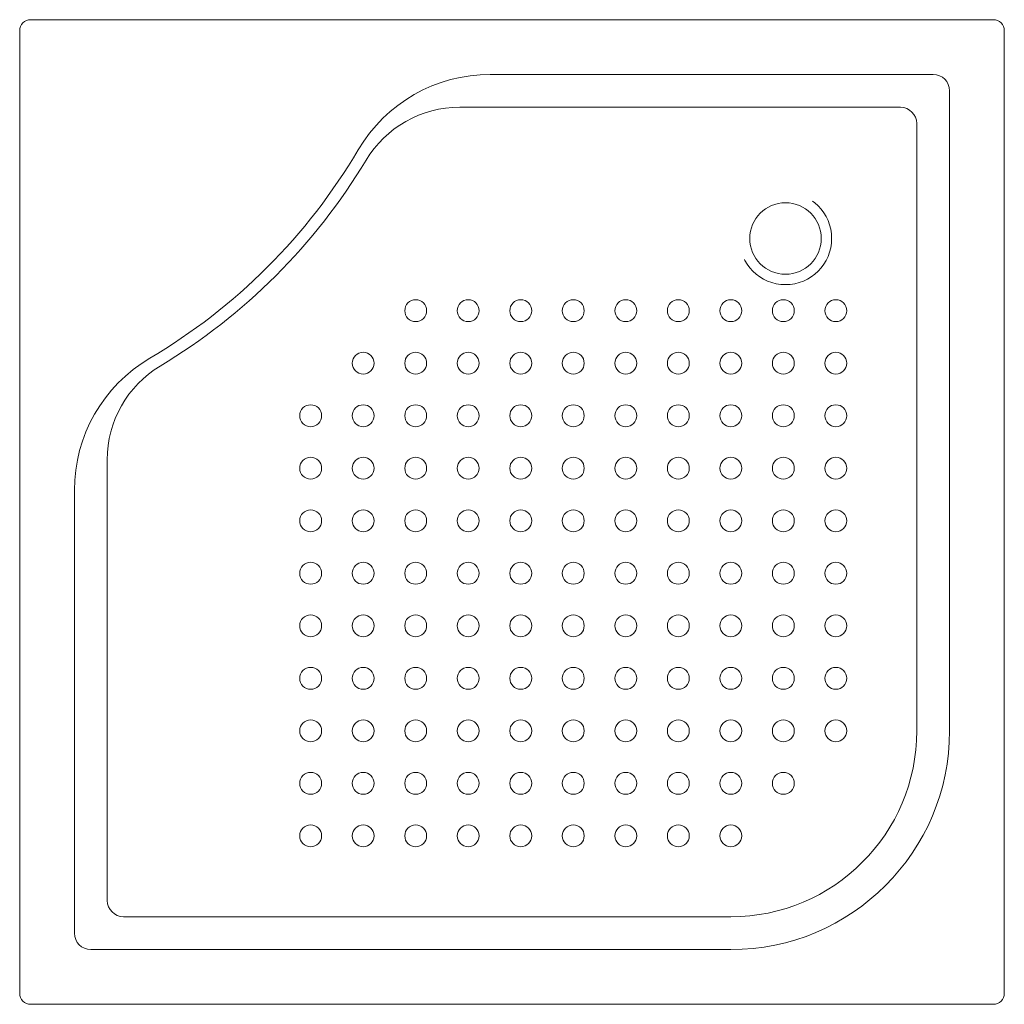
# Model space of a CAD drawing. Units: millimetres. Extents: x 0.4 to 33.4, y 0 to 93.8.
# Drawn here: x 12.7 to 13.5, y 44.2 to 45 of the extents above; entities that cross this region are included whole.
import ezdxf

# ---------------------------------------------------------------- set-up
doc = ezdxf.new("R2010")
doc.units = ezdxf.units.MM
doc.linetypes.add('HIDDEN', pattern=[9.525, 6.35, -3.175])
doc.layers.add('a_MUEBLE ART', color=4, linetype='Continuous', lineweight=5)

# ---------------------------------------------------------------- blocks, each defined once
blk = doc.blocks.new('ca_ba_du09')
at = {"layer": 'a_MUEBLE ART'}
for p, q in [((34.222, -4.444), (-1.77, -4.444)), ((35.556, -57.778), (35.556, -5.778)), ((31.556, -7.111), (-4.241, -7.111)), ((32.889, -57.778), (32.889, -8.444)), ((-32.889, -35.759), (-32.889, -71.556)), ((-35.556, -38.23), (-35.556, -74.222)), ((-31.556, -72.889), (17.778, -72.889)), ((-34.222, -75.556), (17.778, -75.556))]:
    blk.add_line(p, q, dxfattribs=at)
blk.add_lwpolyline([(40, -0.889, 0.414214), (39.111, 0), (-39.111, 0, 0.414214), (-40, -0.889), (-40, -79.111, 0.414214), (-39.111, -80), (39.111, -80, 0.414214), (40, -79.111)], format="xyb", close=True, dxfattribs=at)
at = {"layer": 'a_MUEBLE ART', "color": 8, "linetype": 'HIDDEN'}
blk.add_circle((22.222, -17.778), 3.75, dxfattribs=at)
at = {"layer": 'a_MUEBLE ART', "color": 8}
for centre, radius in [((22.222, -17.778), 2.9), ((-7.822, -23.644), 0.889), ((-3.556, -23.644), 0.889), ((0.711, -23.644), 0.889), ((4.978, -23.644), 0.889), ((9.244, -23.644), 0.889), ((13.511, -23.644), 0.889), ((17.778, -23.644), 0.889), ((22.044, -23.644), 0.889), ((26.311, -23.644), 0.889), ((-12.089, -27.911), 0.889), ((-7.822, -27.911), 0.889), ((-3.556, -27.911), 0.889), ((0.711, -27.911), 0.889), ((4.978, -27.911), 0.889), ((9.244, -27.911), 0.889), ((13.511, -27.911), 0.889), ((17.778, -27.911), 0.889), ((22.044, -27.911), 0.889), ((26.311, -27.911), 0.889), ((-16.356, -32.178), 0.889), ((-12.089, -32.178), 0.889), ((-7.822, -32.178), 0.889), ((-3.556, -32.178), 0.889), ((0.711, -32.178), 0.889), ((4.978, -32.178), 0.889), ((9.244, -32.178), 0.889), ((13.511, -32.178), 0.889), ((17.778, -32.178), 0.889), ((22.044, -32.178), 0.889), ((26.311, -32.178), 0.889), ((-16.356, -36.444), 0.889), ((-12.089, -36.444), 0.889), ((-7.822, -36.444), 0.889), ((-3.556, -36.444), 0.889), ((0.711, -36.444), 0.889), ((4.978, -36.444), 0.889), ((9.244, -36.444), 0.889), ((13.511, -36.444), 0.889), ((17.778, -36.444), 0.889), ((22.044, -36.444), 0.889), ((26.311, -36.444), 0.889), ((-16.356, -40.711), 0.889), ((-12.089, -40.711), 0.889), ((-7.822, -40.711), 0.889), ((-3.556, -40.711), 0.889), ((0.711, -40.711), 0.889), ((4.978, -40.711), 0.889), ((9.244, -40.711), 0.889), ((13.511, -40.711), 0.889), ((17.778, -40.711), 0.889), ((22.044, -40.711), 0.889), ((26.311, -40.711), 0.889), ((-16.356, -44.978), 0.889), ((-12.089, -44.978), 0.889), ((-7.822, -44.978), 0.889), ((-3.556, -44.978), 0.889), ((0.711, -44.978), 0.889), ((4.978, -44.978), 0.889), ((9.244, -44.978), 0.889), ((13.511, -44.978), 0.889), ((17.778, -44.978), 0.889), ((22.044, -44.978), 0.889), ((26.311, -44.978), 0.889), ((-16.356, -49.244), 0.889), ((-12.089, -49.244), 0.889), ((-7.822, -49.244), 0.889), ((-3.556, -49.244), 0.889), ((0.711, -49.244), 0.889), ((4.978, -49.244), 0.889), ((9.244, -49.244), 0.889), ((13.511, -49.244), 0.889), ((17.778, -49.244), 0.889), ((22.044, -49.244), 0.889), ((26.311, -49.244), 0.889), ((-16.356, -53.511), 0.889), ((-12.089, -53.511), 0.889), ((-7.822, -53.511), 0.889), ((-3.556, -53.511), 0.889), ((0.711, -53.511), 0.889), ((4.978, -53.511), 0.889), ((9.244, -53.511), 0.889), ((13.511, -53.511), 0.889), ((17.778, -53.511), 0.889), ((22.044, -53.511), 0.889), ((26.311, -53.511), 0.889), ((-16.356, -57.778), 0.889), ((-12.089, -57.778), 0.889), ((-7.822, -57.778), 0.889), ((-3.556, -57.778), 0.889), ((0.711, -57.778), 0.889), ((4.978, -57.778), 0.889), ((9.244, -57.778), 0.889), ((13.511, -57.778), 0.889), ((17.778, -57.778), 0.889), ((22.044, -57.778), 0.889), ((26.311, -57.778), 0.889), ((-16.356, -62.044), 0.889), ((-12.089, -62.044), 0.889), ((-7.822, -62.044), 0.889), ((-3.556, -62.044), 0.889), ((0.711, -62.044), 0.889), ((4.978, -62.044), 0.889), ((9.244, -62.044), 0.889), ((13.511, -62.044), 0.889), ((17.778, -62.044), 0.889), ((22.044, -62.044), 0.889), ((-16.356, -66.311), 0.889), ((-12.089, -66.311), 0.889), ((-7.822, -66.311), 0.889), ((-3.556, -66.311), 0.889), ((0.711, -66.311), 0.889), ((4.978, -66.311), 0.889), ((9.244, -66.311), 0.889), ((13.511, -66.311), 0.889), ((17.778, -66.311), 0.889)]:
    blk.add_circle(centre, radius, dxfattribs=at)
at = {"layer": 'a_MUEBLE ART'}
for centre, radius, start, end in [((-1.77, -16.889), 12.444, 90, 149.45722), ((34.222, -5.778), 1.333, 0, 90), ((-4.241, -16), 8.889, 90, 148.97189), ((31.556, -8.444), 1.333, 0, 90), ((-53.828, 13.828), 48, 300.54278, 329.45722), ((-53.828, 13.828), 48.978, 301.02811, 328.97189), ((-23.111, -38.23), 12.444, 120.54278, 180), ((-24, -35.759), 8.889, 121.02811, 180), ((17.778, -57.778), 15.111, 270, 0), ((17.778, -57.778), 17.778, 270, 0), ((-31.556, -71.556), 1.333, 180, 270), ((-34.222, -74.222), 1.333, 180, 270)]:
    blk.add_arc(centre, radius, start, end, dxfattribs=at)

msp = doc.modelspace()

# ---------------------------------------------------------------- block references
at = {"xscale": 0.01, "yscale": 0.01, "zscale": 0.01}
msp.add_blockref('ca_ba_du09', (13.11321, 44.96722), dxfattribs=at)

doc.saveas('drawing.dxf')
